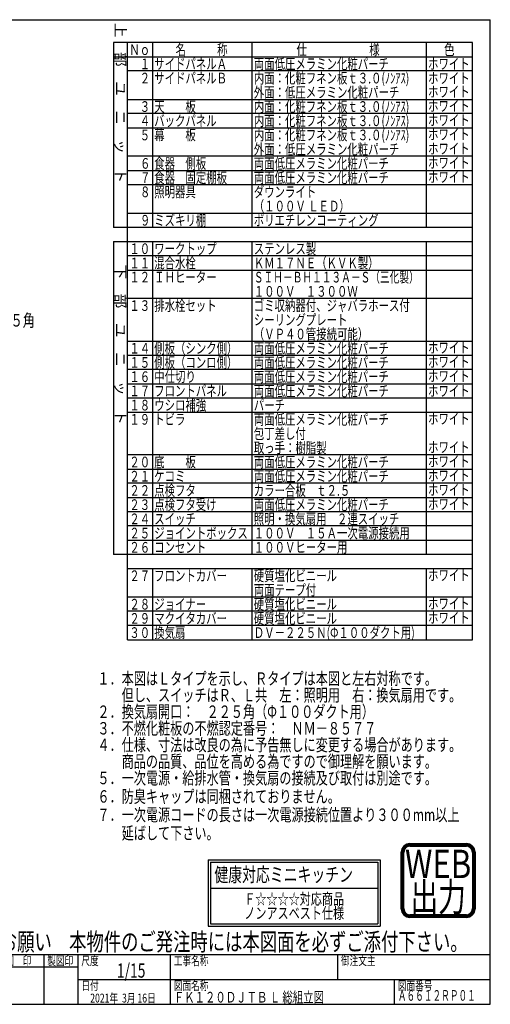
# Model space of a CAD drawing. Units: millimetres. Extents: x 196 to 6060, y -206 to 4222.
# Drawn here: x 4075 to 6060, y 68 to 4222 of the extents above; entities that cross this region are included whole.
import ezdxf

# ---------------------------------------------------------------- set-up
doc = ezdxf.new("R2010")
doc.units = ezdxf.units.MM
doc.header["$LTSCALE"] = 3.75
doc.layers.get('0').update_dxf_attribs({"lineweight": 9})
for name, color, linetype, lineweight in [('スイッチ', 4, 'Continuous', 9), ('メイン', 7, 'Continuous', 9), ('熱源、換気扇', 214, 'Continuous', 9), ('設備類', 134, 'Continuous', 9)]:
    doc.layers.add(name, color=color, linetype=linetype, lineweight=lineweight)
doc.styles.get("Standard").update_dxf_attribs({"font": 'txt', "bigfont": 'bigfont'})
doc.styles.add('T_STANDARD', font='txt', dxfattribs={"height": 10, "bigfont": 'bigfont'})

# ---------------------------------------------------------------- blocks, each defined once
blk = doc.blocks.new('*G16')
at = {"layer": '設備類', "color": 134, "linetype": 'Continuous', "lineweight": 30}
for p, q in [((4870, 677.2), (4870, 397.2)), ((4870, 677.2), (5595.7, 677.2)), ((4880, 667.2), (5585.7, 667.2)), ((4880, 667.2), (4880, 407.2)), ((5585.7, 667.2), (5585.7, 407.2)), ((5595.7, 677.2), (5595.7, 397.2)), ((4880, 557.2), (5585.7, 557.2)), ((4870, 397.2), (5595.7, 397.2)), ((4880, 407.2), (5585.7, 407.2))]:
    blk.add_line(p, q, dxfattribs=at)
at = {"layer": 'メイン', "color": 7, "linetype": 'Continuous', "lineweight": 9}
for s, insert, char_height, width, attachment_point in [('{\\fＭＳ ゴシック;\\W0.714286;  健康対応ミニキッチン}', (4870, 584.7), 60, 864.659, 7), ('{\\fＭＳ ゴシック;\\W0.714286;Ｆ☆☆☆☆対応商品}', (5232.8, 512.2), 48, 545.134, 5), ('{\\fＭＳ ゴシック;\\W0.714286;ノンアスベスト仕様}', (5232.8, 452.2), 48, 558.717, 5)]:
    blk.add_mtext(s, dxfattribs=dict(at, insert=insert, char_height=char_height, width=width, attachment_point=attachment_point))

msp = doc.modelspace()

# ---------------------------------------------------------------- linework, layer by layer
at = {"layer": 'メイン', "color": 7, "linetype": 'Continuous', "lineweight": 30}
for p, q in [((210, 4222.5), (6060, 4222.5)), ((6060, 67.5), (6060, 4222.5)), ((5985, 4126), (4470, 4126)), ((4470, 4126), (4470, 3346)), ((4530, 1606), (4530, 4126)), ((4635, 4126), (4635, 3346)), ((5055, 3346), (5055, 4126)), ((5790, 4126), (5790, 3346)), ((5985, 1606), (5985, 4126)), ((4470, 4066), (5985, 4066)), ((5985, 4006), (4530, 4006)), ((4530, 3886), (5985, 3886)), ((5985, 3826), (4530, 3826)), ((4530, 3766), (5985, 3766)), ((5985, 3646), (4530, 3646)), ((4530, 3586), (5985, 3586)), ((5985, 3526), (4530, 3526)), ((4530, 3406), (5985, 3406)), ((5985, 3346), (4470, 3346)), ((4470, 3286), (5985, 3286)), ((4470, 3286), (4470, 1966)), ((4635, 3286), (4635, 1966)), ((5055, 1966), (5055, 3286)), ((5790, 3286), (5790, 1966)), ((5985, 3226), (4530, 3226)), ((4530, 3166), (5985, 3166)), ((5985, 3046), (4530, 3046)), ((4530, 2866), (5985, 2866)), ((5985, 2806), (4530, 2806)), ((5985, 2746), (4530, 2746)), ((4530, 2686), (5985, 2686)), ((5985, 2626), (4530, 2626)), ((4530, 2566), (5985, 2566)), ((5985, 2386), (4530, 2386)), ((4530, 2326), (5985, 2326)), ((5985, 2266), (4530, 2266)), ((4530, 2206), (5985, 2206)), ((5985, 2146), (4530, 2146)), ((5985, 2086), (4530, 2086)), ((4530, 2026), (5985, 2026)), ((5985, 1966), (4470, 1966)), ((4530, 1906), (5985, 1906)), ((4635, 1906), (4635, 1666)), ((5055, 1666), (5055, 1906)), ((5790, 1906), (5790, 1666)), ((5985, 1786), (4530, 1786)), ((5985, 1726), (4530, 1726)), ((5985, 1666), (4530, 1666)), ((4635, 1666), (4635, 1606)), ((5055, 1606), (5055, 1666)), ((5790, 1666), (5790, 1606)), ((4530, 1606), (5985, 1606)), ((210, 277.5), (6060, 277.5)), ((4177.5, 277.5), (4177.5, 67.5)), ((4320, 277.5), (4320, 67.5)), ((4710, 277.5), (4710, 67.5)), ((5415, 277.5), (5415, 172.5)), ((2212.5, 225), (4320, 225)), ((4320, 172.5), (6060, 172.5)), ((5655, 172.5), (5655, 67.5)), ((210, 67.5), (6060, 67.5))]:
    msp.add_line(p, q, dxfattribs=at)
at = {"layer": 'メイン', "color": 7, "linetype": 'Continuous', "lineweight": 80}
for p, q in [((5690, 470), (5690, 710)), ((5720, 740), (5960, 740)), ((5990, 710), (5990, 470)), ((5960, 440), (5720, 440))]:
    msp.add_line(p, q, dxfattribs=at)
for centre, start, end in [((5720, 710), 90, 180), ((5960, 710), 0, 90), ((5720, 470), 180, 270), ((5960, 470), 270, 0)]:
    msp.add_arc(centre, 30, start, end, dxfattribs=at)

# ---------------------------------------------------------------- block references
msp.add_blockref('*G16', (0, 0))

# ---------------------------------------------------------------- texts
at = {"layer": 'スイッチ', "color": 4, "linetype": 'Continuous', "lineweight": 9, "char_height": 45, "attachment_point": 7}
for s, insert, width in [('{\\fＭＳ ゴシック;\\W0.714286;点検フタ受け}', (4642.5, 2153.5), 346.9315), ('{\\fＭＳ ゴシック;\\W0.714286;両面低圧メラミン化粧パーチ}', (5062.5, 2153.5), 761.14059)]:
    msp.add_mtext(s, dxfattribs=dict(at, insert=insert, width=width))
at = {"layer": 'メイン', "color": 7, "linetype": 'Continuous', "lineweight": 9, "char_height": 45, "attachment_point": 9, "rotation": 270, "style": 'T_STANDARD'}
for s, insert, width in [('{\\f@ＭＳ ゴシック;上\u3000部\u3000ユ\u3000ニ\u3000ッ\u3000ト}', (4477.5, 3533.5), 897.2199), ('{\\f@ＭＳ ゴシック;下\u3000部\u3000ユ\u3000ニ\u3000ッ\u3000ト}', (4477.5, 2513.5), 892.3635)]:
    msp.add_mtext(s, dxfattribs=dict(at, insert=insert, width=width))
at = {"layer": 'メイン', "color": 7, "linetype": 'Continuous', "lineweight": 9}
for s, insert, char_height, width, attachment_point in [('{\\fＭＳ ゴシック;\\W0.714286;Ｎｏ}', (4537.5, 4073.5), 45, 91.74218, 7), ('{\\fＭＳ ゴシック;\\W0.714286;名\u3000\u3000\u3000称}', (4732.5, 4073.5), 45, 289.46712, 7), ('{\\fＭＳ ゴシック;\\W0.714286;仕\u3000\u3000\u3000\u3000\u3000\u3000様}', (5242.5, 4073.5), 45, 469.30004, 7), ('{\\fＭＳ ゴシック;\\W0.714286;色}', (5865, 4073.5), 45, 52.58059, 7), ('{\\fＭＳ ゴシック;\\W0.714286;\u3000１}', (4537.5, 4013.5), 45, 95.25668, 7), ('{\\fＭＳ ゴシック;\\W0.714286;サイドパネルＡ}', (4642.5, 4013.5), 45, 402.57016, 7), ('{\\fＭＳ ゴシック;\\W0.714286;両面低圧メラミン化粧パーチ}', (5062.5, 4013.5), 45, 761.14059, 7), ('{\\fＭＳ ゴシック;\\W0.714286;ホワイト}', (5797.5, 4013.5), 45, 223.83266, 7), ('{\\fＭＳ ゴシック;\\W0.714286;\u3000２}', (4537.5, 3953.5), 45, 104.97861, 7), ('{\\fＭＳ ゴシック;\\W0.714286;サイドパネルＢ}', (4642.5, 3953.5), 45, 402.11373, 7), ('{\\fＭＳ ゴシック;\\W0.714286;内面：化粧フネン板ｔ３.０(ﾉﾝｱｽ)}', (5062.5, 3953.5), 45, 899.07336, 7), ('{\\fＭＳ ゴシック;\\W0.714286;ホワイト}', (5797.5, 3953.5), 45, 223.83266, 7), ('{\\fＭＳ ゴシック;\\W0.714286;外面：低圧メラミン化粧パーチ}', (5062.5, 3893.5), 45, 821.6174, 7), ('{\\fＭＳ ゴシック;\\W0.714286;ホワイト}', (5797.5, 3896), 45, 223.83266, 7), ('{\\fＭＳ ゴシック;\\W0.714286;\u3000３}', (4537.5, 3833.5), 45, 104.24833, 7), ('{\\fＭＳ ゴシック;\\W0.714286;天\u3000\u3000板}', (4642.5, 3833.5), 45, 231.04424, 7), ('{\\fＭＳ ゴシック;\\W0.714286;内面：化粧フネン板ｔ３.０(ﾉﾝｱｽ)}', (5062.5, 3833.5), 45, 899.07336, 7), ('{\\fＭＳ ゴシック;\\W0.714286;ホワイト}', (5797.5, 3836), 45, 223.83266, 7), ('{\\fＭＳ ゴシック;\\W0.714286;バックパネル}', (4642.5, 3773.5), 45, 350.40035, 7), ('{\\fＭＳ ゴシック;\\W0.714286;内面：化粧フネン板ｔ３.０(ﾉﾝｱｽ)}', (5062.5, 3773.5), 45, 899.07336, 7), ('{\\fＭＳ ゴシック;\\W0.714286;ホワイト}', (5797.5, 3776), 45, 223.83266, 7), ('{\\fＭＳ ゴシック;\\W0.714286;\u3000４}', (4537.5, 3773.5), 45, 105.66326, 7), ('{\\fＭＳ ゴシック;\\W0.714286;\u3000５}', (4537.5, 3713.5), 45, 104.97861, 7), ('{\\fＭＳ ゴシック;\\W0.714286;幕\u3000\u3000板}', (4642.5, 3713.5), 45, 230.81602, 7), ('{\\fＭＳ ゴシック;\\W0.714286;内面：化粧フネン板ｔ３.０(ﾉﾝｱｽ)}', (5062.5, 3713.5), 45, 899.07336, 7), ('{\\fＭＳ ゴシック;\\W0.714286;ホワイト}', (5797.5, 3716), 45, 223.83266, 7), ('{\\fＭＳ ゴシック;\\W0.714286;外面：低圧メラミン化粧パーチ}', (5062.5, 3653.5), 45, 821.6174, 7), ('{\\fＭＳ ゴシック;\\W0.714286;ホワイト}', (5797.5, 3656), 45, 223.83266, 7), ('{\\fＭＳ ゴシック;\\W0.714286;６}', (4582.5, 3593.5), 45, 31.49358, 7), ('{\\fＭＳ ゴシック;\\W0.714286;食器\u3000側板}', (4642.5, 3593.5), 45, 290.37997, 7), ('{\\fＭＳ ゴシック;\\W0.714286;両面低圧メラミン化粧パーチ}', (5062.5, 3593.5), 45, 761.14059, 7), ('{\\fＭＳ ゴシック;\\W0.714286;ホワイト}', (5797.5, 3596), 45, 223.83266, 7), ('{\\fＭＳ ゴシック;\\W0.714286;７}', (4582.5, 3533.5), 45, 29.39401, 7), ('{\\fＭＳ ゴシック;\\W0.714286;食器\u3000固定棚板}', (4642.5, 3533.5), 45, 409.05145, 7), ('{\\fＭＳ ゴシック;\\W0.714286;両面低圧メラミン化粧パーチ}', (5062.5, 3533.5), 45, 761.14059, 7), ('{\\fＭＳ ゴシック;\\W0.714286;ホワイト}', (5797.5, 3536), 45, 223.83266, 7), ('{\\fＭＳ ゴシック;\\W0.714286;８}', (4582.5, 3473.5), 45, 30.99151, 7), ('{\\fＭＳ ゴシック;\\W0.714286;照明器具}', (4642.5, 3473.5), 45, 230.58781, 7), ('{\\fＭＳ ゴシック;\\W0.714286;ダウンライト}', (5062.5, 3473.5), 45, 340.22199, 7), ('{\\fＭＳ ゴシック;\\W0.714286;（１００Ｖ ＬＥＤ）}', (5062.5, 3413.5), 45, 482.81034, 7), ('{\\fＭＳ ゴシック;\\W0.714286;９}', (4582.5, 3353.5), 45, 31.26537, 7), ('{\\fＭＳ ゴシック;\\W0.714286;ミズキリ棚}', (4642.5, 3353.5), 45, 278.60411, 7), ('{\\fＭＳ ゴシック;\\W0.714286;ポリエチレンコーティング}', (5062.5, 3353.5), 45, 705.22807, 7), ('{\\fＭＳ ゴシック;\\W0.714286;ワークトップ}', (4642.5, 3233.5), 45, 345.334, 7), ('{\\fＭＳ ゴシック;\\W0.714286;ステンレス製}', (5062.5, 3233.5), 45, 347.89, 7), ('{\\fＭＳ ゴシック;\\W0.714286;１０}', (4537.5, 3233.5), 45, 86.90403, 7), ('{\\fＭＳ ゴシック;\\W0.714286;１１}', (4537.5, 3173.5), 45, 76.26924, 7), ('{\\fＭＳ ゴシック;\\W0.714286;混合水栓}', (4642.5, 3173.5), 45, 231.04424, 7), ('{\\fＭＳ ゴシック;\\W0.714286;ＫＭ１７ＮＥ（ＫＶＫ製）}', (5062.5, 3173.5), 45, 658.48976, 7), ('{\\fＭＳ ゴシック;\\W0.714286;１２}', (4537.5, 3113.5), 45, 85.99118, 7), ('{\\fＭＳ ゴシック;\\W0.714286;ＩＨヒーター}', (4642.5, 3113.5), 45, 328.17227, 7), ('{\\fＭＳ ゴシック;\\W0.666667;ＳＩＨ－ＢＨ１１３Ａ－Ｓ（三化製）}', (5062.5, 3113.5), 45, 893.19465, 7), ('{\\fＭＳ ゴシック;\\W0.714286;１００Ｖ\u3000１３００Ｗ}', (5062.5, 3053.5), 45, 573.18323, 7), ('{\\fＭＳ ゴシック;\\W0.714286;１３}', (4537.5, 2993.5), 45, 85.26089, 7), ('{\\fＭＳ ゴシック;\\W0.714286;排水栓セット}', (4642.5, 2993.5), 45, 344.14728, 7), ('{\\fＭＳ ゴシック;\\W0.714286;ゴミ収納器付、ジャバラホース付}', (5062.5, 2993.5), 45, 877.25607, 7), ('{\\fＭＳ ゴシック;\\W0.714286;シーリングプレート}', (5062.5, 2933.5), 45, 517.27071, 7), ('{\\fＭＳ ゴシック;\\W0.714286;（ＶＰ４０管接続可能）}', (5062.5, 2873.5), 45, 571.81394, 7), ('{\\fＭＳ ゴシック;\\W0.714286;１４}', (4537.5, 2813.5), 45, 86.67582, 7), ('{\\fＭＳ ゴシック;\\W0.714286;側板（シンク側）}', (4642.5, 2813.5), 45, 432.00982, 7), ('{\\fＭＳ ゴシック;\\W0.714286;両面低圧メラミン化粧パーチ}', (5062.5, 2813.5), 45, 761.14059, 7), ('{\\fＭＳ ゴシック;\\W0.714286;ホワイト}', (5797.5, 2816), 45, 223.83266, 7), ('{\\fＭＳ ゴシック;\\W0.714286;１５}', (4537.5, 2753.5), 45, 85.99118, 7), ('{\\fＭＳ ゴシック;\\W0.714286;側板（コンロ側）}', (4642.5, 2753.5), 45, 432.00982, 7), ('{\\fＭＳ ゴシック;\\W0.714286;両面低圧メラミン化粧パーチ}', (5062.5, 2753.5), 45, 761.14059, 7), ('{\\fＭＳ ゴシック;\\W0.714286;ホワイト}', (5797.5, 2756), 45, 223.83266, 7), ('{\\fＭＳ ゴシック;\\W0.714286;中仕切り}', (4642.5, 2693.5), 45, 216.94059, 7), ('{\\fＭＳ ゴシック;\\W0.714286;両面低圧メラミン化粧パーチ}', (5062.5, 2693.5), 45, 761.14059, 7), ('{\\fＭＳ ゴシック;\\W0.714286;ホワイト}', (5797.5, 2696), 45, 223.83266, 7), ('{\\fＭＳ ゴシック;\\W0.714286;１６}', (4537.5, 2693.5), 45, 85.99118, 7), ('{\\fＭＳ ゴシック;\\W0.714286;１７}', (4537.5, 2633.5), 45, 83.8916, 7), ('{\\fＭＳ ゴシック;\\W0.714286;フロントパネル}', (4642.5, 2633.5), 45, 402.79838, 7), ('{\\fＭＳ ゴシック;\\W0.714286;両面低圧メラミン化粧パーチ}', (5062.5, 2633.5), 45, 761.14059, 7), ('{\\fＭＳ ゴシック;\\W0.714286;ホワイト}', (5797.5, 2633.5), 45, 223.83266, 7), ('{\\fＭＳ ゴシック;\\W0.714286;１８}', (4537.5, 2573.5), 45, 85.48911, 7), ('{\\fＭＳ ゴシック;\\W0.714286;ウシロ補強}', (4642.5, 2573.5), 45, 285.7244, 7), ('{\\fＭＳ ゴシック;\\W0.714286;パーチ}', (5062.5, 2573.5), 45, 168.92428, 7), ('{\\fＭＳ ゴシック;\\W0.714286;１９}', (4537.5, 2513.5), 45, 85.48911, 7), ('{\\fＭＳ ゴシック;\\W0.714286;トビラ}', (4642.5, 2513.5), 45, 147.60906, 7), ('{\\fＭＳ ゴシック;\\W0.714286;両面低圧メラミン化粧パーチ}', (5062.5, 2513.5), 45, 761.14059, 7), ('{\\fＭＳ ゴシック;\\W0.714286;ホワイト}', (5797.5, 2516), 45, 223.83266, 7), ('{\\fＭＳ ゴシック;\\W0.714286;包丁差し付}', (5062.5, 2453.5), 45, 290.15176, 7), ('{\\fＭＳ ゴシック;\\W0.714286;取っ手：樹脂製}', (5062.5, 2393.5), 45, 408.36681, 7), ('{\\fＭＳ ゴシック;\\W0.714286;ホワイト}', (5797.5, 2396), 45, 223.83266, 7), ('{\\fＭＳ ゴシック;\\W0.714286;２０}', (4537.5, 2333.5), 45, 91.28575, 7), ('{\\fＭＳ ゴシック;\\W0.714286;底\u3000\u3000板}', (4642.5, 2333.5), 45, 231.04424, 7), ('{\\fＭＳ ゴシック;\\W0.714286;両面低圧メラミン化粧パーチ}', (5062.5, 2333.5), 45, 761.14059, 7), ('{\\fＭＳ ゴシック;\\W0.714286;ホワイト}', (5797.5, 2336), 45, 223.83266, 7), ('{\\fＭＳ ゴシック;\\W0.714286;２１}', (4537.5, 2273.5), 45, 80.65096, 7), ('{\\fＭＳ ゴシック;\\W0.714286;ケコミ}', (4642.5, 2273.5), 45, 160.34342, 7), ('{\\fＭＳ ゴシック;\\W0.714286;両面低圧メラミン化粧パーチ}', (5062.5, 2273.5), 45, 761.14059, 7), ('{\\fＭＳ ゴシック;\\W0.714286;ホワイト}', (5797.5, 2276), 45, 223.83266, 7), ('{\\fＭＳ ゴシック;\\W0.714286;２２}', (4537.5, 2213.5), 45, 90.37289, 7), ('{\\fＭＳ ゴシック;\\W0.714286;点検フタ}', (4642.5, 2213.5), 45, 220.13559, 7), ('{\\fＭＳ ゴシック;\\W0.714286;カラー合板\u3000ｔ２.５}', (5062.5, 2213.5), 45, 542.6025, 7), ('{\\fＭＳ ゴシック;\\W0.714286;ホワイト}', (5797.5, 2216), 45, 223.83266, 7), ('{\\fＭＳ ゴシック;\\W0.714286;ホワイト}', (5797.5, 2156), 45, 223.83266, 7), ('{\\fＭＳ ゴシック;\\W0.714286;ホワイト}', (5797.5, 2156), 45, 223.83266, 7), ('{\\fＭＳ ゴシック;\\W0.714286;２３}', (4537.5, 2153.5), 45, 89.64261, 7), ('{\\fＭＳ ゴシック;\\W0.714286;２４}', (4537.5, 2093.5), 45, 91.05754, 7), ('{\\fＭＳ ゴシック;\\W0.714286;スイッチ}', (4642.5, 2093.5), 45, 226.66252, 7), ('{\\fＭＳ ゴシック;\\W0.714286;照明・換気扇用\u3000２連スイッチ}', (5062.5, 2093.5), 45, 821.38919, 7), ('{\\fＭＳ ゴシック;\\W0.714286;２５}', (4537.5, 2033.5), 45, 90.37289, 7), ('{\\fＭＳ ゴシック;\\W0.714286;ジョイントボックス}', (4642.5, 2033.5), 45, 519.59849, 7), ('{\\fＭＳ ゴシック;\\W0.714286;１００Ｖ\u3000１５Ａ一次電源接続用}', (5062.5, 2033.5), 45, 864.29349, 7), ('{\\fＭＳ ゴシック;\\W0.714286;２６}', (4537.5, 1973.5), 45, 90.37289, 7), ('{\\fＭＳ ゴシック;\\W0.714286;コンセント}', (4642.5, 1973.5), 45, 278.78668, 7), ('{\\fＭＳ ゴシック;\\W0.714286;１００Ｖヒーター用}', (5062.5, 1973.5), 45, 508.27906, 7), ('{\\fＭＳ ゴシック;\\W0.714286;２７}', (4537.5, 1853.5), 45, 88.27332, 7), ('{\\fＭＳ ゴシック;\\W0.714286;フロントカバー}', (4642.5, 1853.5), 45, 401.42909, 7), ('{\\fＭＳ ゴシック;\\W0.714286;硬質塩化ビニール}', (5062.5, 1853.5), 45, 470.2129, 7), ('{\\fＭＳ ゴシック;\\W0.714286;ホワイト}', (5797.5, 1856), 45, 223.83266, 7), ('{\\fＭＳ ゴシック;\\W0.714286;両面テープ付}', (5062.5, 1793.5), 45, 348.34643, 7), ('{\\fＭＳ ゴシック;\\W0.714286;２８}', (4537.5, 1733.5), 45, 89.87082, 7), ('{\\fＭＳ ゴシック;\\W0.714286;ジョイナー}', (4642.5, 1733.5), 45, 284.58333, 7), ('{\\fＭＳ ゴシック;\\W0.714286;硬質塩化ビニール}', (5062.5, 1733.5), 45, 470.2129, 7), ('{\\fＭＳ ゴシック;\\W0.714286;ホワイト}', (5797.5, 1736), 45, 223.83266, 7), ('{\\fＭＳ ゴシック;\\W0.714286;２９}', (4537.5, 1673.5), 45, 89.87082, 7), ('{\\fＭＳ ゴシック;\\W0.714286;マクイタカバー}', (4642.5, 1673.5), 45, 405.58259, 7), ('{\\fＭＳ ゴシック;\\W0.714286;硬質塩化ビニール}', (5062.5, 1673.5), 45, 470.2129, 7), ('{\\fＭＳ ゴシック;\\W0.714286;ホワイト}', (5797.5, 1676), 45, 223.83266, 7), ('{\\fＭＳ ゴシック;\\W0.714286;換気扇}', (4642.5, 1613.5), 45, 169.83714, 7), ('{\\fＭＳ ゴシック;\\W0.714286;ＤＶ－２２５Ｎ(Φ１００ダクト用)}', (5062.5, 1613.5), 45, 922.48815, 7), ('{\\fＭＳ ゴシック;\\W0.714286;３０}', (4537.5, 1613.5), 45, 92.01604, 7), ('{\\fＭＳ ゴシック;\\W0.714286;１．本図はＬタイプを示し、Ｒタイプは本図と左右対称です。}', (4402.789, 1415.984), 52.5, 1872.59025, 7), ('{\\fＭＳ ゴシック;\\W0.714286;\u3000\u3000但し、スイッチはＲ、Ｌ共\u3000左：照明用\u3000右：換気扇用です。}', (4402.789, 1345.984), 52.5, 2033.19231, 7), ('{\\fＭＳ ゴシック;\\W0.714286;２．換気扇開口：\u3000２２５角（Φ１００ダクト用）}', (4402.789, 1275.984), 52.5, 1527.79636, 7), ('{\\fＭＳ ゴシック;\\W0.714286;３．不燃化粧板の不燃認定番号：\u3000ＮＭ－８５７７}', (4402.789, 1205.984), 52.5, 1557.56312, 7), ('{\\fＭＳ ゴシック;\\W0.714286;４．仕様、寸法は改良の為に予告無しに変更する場合があります。}', (4402.789, 1135.984), 52.5, 2017.80306, 7), ('{\\fＭＳ ゴシック;\\W0.714286;\u3000\u3000商品の品質、品位を高める為ですので御理解を願います。}', (4402.789, 1065.984), 52.5, 1894.74226, 7), ('{\\fＭＳ ゴシック;\\W0.714286;５．一次電源・給排水管・換気扇の接続及び取付は別途です。}', (4402.789, 995.984), 52.5, 1878.23475, 7), ('{\\fＭＳ ゴシック;\\W0.714286;６．防臭キャップは同梱されておりません。}', (4402.789, 918.484), 52.5, 1324.43453, 7), ('{\\fＭＳ ゴシック;\\W0.714286;７．一次電源コードの長さは一次電源接続位置より３００mm以上}', (4402.789, 840.984), 52.5, 1985.00104, 7), ('{\\fＭＳ ゴシック;\\W0.714286;\u3000\u3000延ばして下さい。}', (4402.789, 763.484), 52.5, 648.69176, 7), ('{\\fＭＳ ゴシック;\\W0.803571;WEB}', (5840, 660), 120, 259.34258, 5), ('{\\fＭＳ ゴシック;\\W0.714286;出力}', (5840, 520), 120, 278.72583, 5), ('{\\fＭＳ ゴシック;\\W0.714286;＊\u3000お願い\u3000本物件のご発注時には本図面を必ずご添付下さい。}', (3845, 293.901), 75, 2780.18361, 7), ('{\\fＭＳ ゴシック;\\W0.714286;検\u3000図\u3000印}', (3941.25, 232.5), 37.5, 239.85331, 7), ('{\\fＭＳ ゴシック;\\W0.714286;製図印}', (4191.25, 232.5), 37.5, 140.1997, 7), ('{\\fＭＳ ゴシック;\\W0.714286;尺度}', (4335, 232.5), 37.5, 93.45379, 7), ('{\\fＭＳ ゴシック;\\W0.714286;工事名称}', (4725, 232.5), 37.5, 191.96633, 7), ('{\\fＭＳ ゴシック;\\W0.714286;御注文主}', (5430, 232.5), 37.5, 191.96633, 7), ('{\\fＭＳ ゴシック;\\W0.714286;1/15}', (4485, 180), 60, 145.81377, 7), ('{\\fＭＳ ゴシック;\\W0.714286;日付}', (4335, 127.5), 37.5, 86.30307, 7), ('{\\fＭＳ ゴシック;\\W0.714286;図面名称}', (4725, 127.5), 37.5, 190.40686, 7), ('{\\fＭＳ ゴシック;\\W0.714286;図面番号}', (5670, 127.5), 37.5, 190.0265, 7), ('{\\fＭＳ ゴシック;\\W0.714286;ＦＫ１２０ＤＪＴＢ Ｌ 総組立図}', (4725, 75), 45, 867.30592, 7), ('{\\fＭＳ ゴシック;\\W0.595238;Ａ６６１２ＲＰ０１}', (5670, 82.5), 45, 417.78422, 7), ('{\\fＭＳ ゴシック;\\W0.714286;2021年  3月 16日}', (4372.5, 75), 37.5, 383.74247, 7)]:
    msp.add_mtext(s, dxfattribs=dict(at, insert=insert, char_height=char_height, width=width, attachment_point=attachment_point))
at = {"layer": '熱源、換気扇', "color": 214, "linetype": 'Continuous', "lineweight": 9, "insert": (3883.221, 2953.629), "char_height": 52.5, "width": 678.93777, "attachment_point": 5}
msp.add_mtext('{\\fＭＳ ゴシック;\\W0.714286;換気扇開口\u3000２２５角}', dxfattribs=at)

doc.saveas('drawing.dxf')
